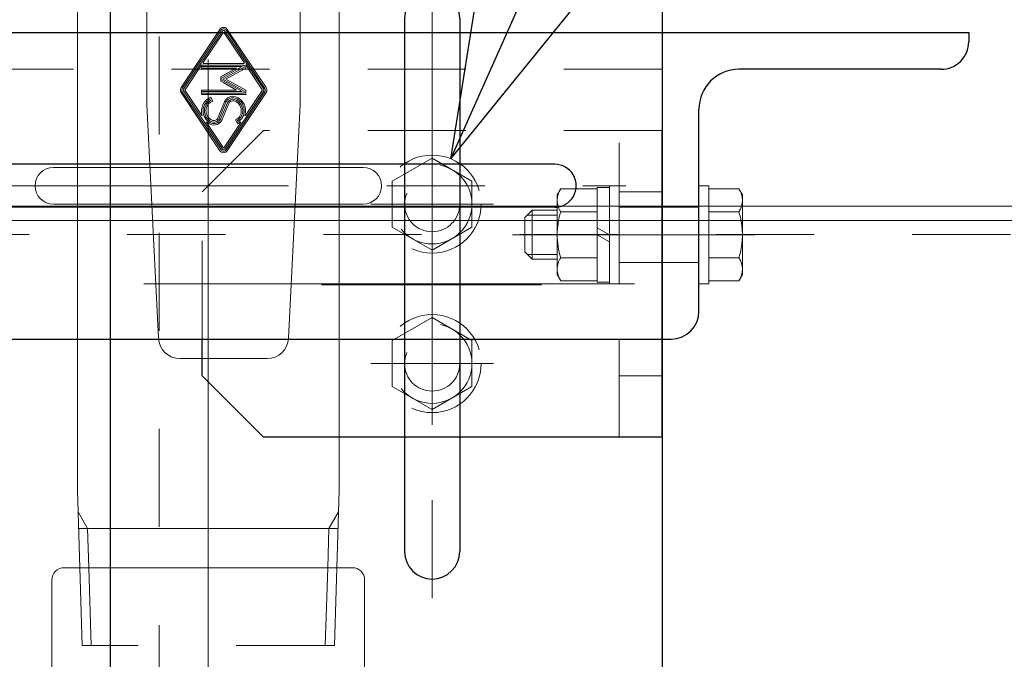
# Model space of a CAD drawing. Units: millimetres. Extents: x 24 to 573, y 23 to 397.
# Drawn here: x 279 to 289, y 304 to 311 of the extents above; entities that cross this region are included whole.
import ezdxf
from ezdxf.enums import TextEntityAlignment as Align

# ---------------------------------------------------------------- set-up
doc = ezdxf.new("R2010")
doc.units = ezdxf.units.MM
for name, pattern in [('一点鎖線', [8, 5, -1, 1, -1]), ('実線', [0]), ('点線', [2, 1, -1])]:
    doc.linetypes.add(name, pattern=pattern)
for name, color, linetype, lineweight in [('5_01', 243, '実線', 50), ('GR1_01', 3, '実線', 50), ('LAYER014', 3, '実線', 50)]:
    doc.layers.add(name, color=color, linetype=linetype, lineweight=lineweight)
doc.styles.add('FX_VECTOR', font='MONOTXT.SHX', dxfattribs={"bigfont": 'BigFont.shx'})
doc.dimstyles.new('FXDIMINFO', dxfattribs={"dimtxt": 5, "dimasz": 2.5, "dimexe": 2, "dimexo": 0, "dimgap": 2, "dimtad": 1, "dimdec": 0, "dimdsep": 46, "dimtxsty": 'FX_VECTOR', "dimblk1": 'FXTIP_ARROW_S', "dimblk2": 'FXTIP_ARROW_E', "dimsah": 1, "dimcen": 2.5, "dimdle": 7, "dimclrd": 254, "dimclre": 254, "dimclrt": 132, "dimadec": 0, "dimazin": 2, "dimtfac": 1, "dimtmove": 0, "dimatfit": 3, "dimldrblk": 'FXTIP_ARROW_S', "dimfxl": 1, "dimtolj": 1, "dimarcsym": 0})

# ---------------------------------------------------------------- blocks, each defined once
blk = doc.blocks.new('BLKF062')
at = {"color": 0, "linetype": 'ByBlock', "lineweight": -2}
for p, q in [((280.8888707635459, 310.3236645242226), (281.2847875135458, 310.9175395242225)), ((281.1140865135458, 310.5803632742225), (281.3159895135458, 310.8832175242225)), ((281.3284702635459, 310.8832175242225), (281.5303730135458, 310.5803632742225)), ((281.3596720135458, 310.9175395242225), (281.7555887635459, 310.3236645242226)), ((280.9290865135459, 310.3028632742225), (281.0972297635458, 310.5550780242225)), ((281.0972297635458, 310.5237030242225), (281.0972297635458, 310.5550780242225)), ((281.1203270135458, 310.5687030242225), (281.5241327635459, 310.5687030242225)), ((281.5472297635459, 310.5237030242225), (281.5472297635459, 310.5550780242225)), ((281.5472297635459, 310.5550780242225), (281.7153730135458, 310.3028632742225)), ((281.4545692635458, 310.5237030242225), (281.0972297635458, 310.5237030242225)), ((281.4545692635458, 310.5237030242225), (281.2922297635458, 310.4335145242225)), ((281.4545692635458, 310.5237030242225), (281.3222297635459, 310.4501810242226)), ((281.4545692635458, 310.5237030242225), (281.3228760135458, 310.4505400242226)), ((281.4545692635458, 310.5237030242225), (281.3228760135458, 310.4505400242226)), ((281.4545692635458, 310.5237030242225), (281.3228760135458, 310.4505400242226)), ((281.4545692635458, 310.5237030242225), (281.3228760135458, 310.4505400242226)), ((281.5472297635459, 310.5237030242225), (281.3447297635458, 310.4112030242225)), ((281.2922297635458, 310.4335145242225), (281.2922297635458, 310.3888915242225)), ((281.2922297635458, 310.3888915242225), (281.4545692635458, 310.2987030242226)), ((281.3228760135458, 310.3718657742225), (281.4545692635458, 310.2987030242226)), ((281.3447297635458, 310.4112030242225), (281.5472297635459, 310.2987030242226)), ((281.2847875135458, 309.6798662742225), (280.8888707635459, 310.2737415242225)), ((281.0989542635459, 310.0397412742225), (280.9290865135459, 310.2945427742225)), ((281.0972297635458, 310.2537030242225), (281.0972297635458, 310.2987030242226)), ((281.0972297635458, 310.2987030242226), (281.4545692635458, 310.2987030242226)), ((281.5472297635459, 310.2537030242225), (281.0972297635458, 310.2537030242225)), ((281.7555887635459, 310.2737415242225), (281.3596720135458, 309.6798662742225)), ((281.7153730135458, 310.2945427742225), (281.5455055135458, 310.0397412742225)), ((281.5472297635459, 310.2537030242225), (281.5472297635459, 310.2987030242226)), ((281.1909350135458, 310.2274977742225), (281.2111480135458, 310.1870857742226)), ((281.3325917635458, 310.1800142742225), (281.2644255135459, 310.0154462742225)), ((281.3741662635459, 310.1627935242225), (281.3060000135459, 309.9982255242225)), ((281.3159895135458, 309.7141885242225), (281.1461375135459, 309.9689662742225)), ((281.4983222635458, 309.9689662742225), (281.3284702635459, 309.7141885242225)), ((281.4648245135458, 309.9536082742225), (281.4450350135458, 309.9940315242225))]:
    blk.add_line(p, q, dxfattribs=at)
for centre, radius, start, end in [((281.3222297635459, 310.8925780242226), 0.045, 33.69006800000307, 146.3099319999969), ((281.3222297635459, 310.8790572742225), 0.0075, 33.69006800000057, 146.3099319999994), ((281.1203270135458, 310.5762030242225), 0.0075, 146.3099319999994, 270), ((281.5241327635459, 310.5762030242225), 0.0075, 270, 33.69006800000057), ((280.9263130135458, 310.2987030242226), 0.045, 146.3099319999969, 213.6900680000031), ((280.9353270135459, 310.2987030242226), 0.0075, 146.3099319999994, 213.6900680000006), ((281.7091327635458, 310.2987030242226), 0.0075, 326.3099319999994, 33.69006800000057), ((281.7181465135458, 310.2987030242226), 0.045, 326.3099319999969, 33.69006800000306), ((281.2479657635458, 310.0879670242226), 0.150736, 112.231421, 197.6299669999988), ((281.2479657635458, 310.0879670242226), 0.105736, 110.3775290000019, 245.5745259999981), ((281.4157410135459, 310.1455725242225), 0.09, 71.524667000002, 157.5000000000013), ((281.4157410135459, 310.1455725242225), 0.045, 71.52466699999776, 157.499999999997), ((281.3964940135458, 310.0879670242226), 0.105736, 297.3275889999994, 71.52466700000014), ((281.3964940135458, 310.0879670242226), 0.150736, 342.3700330000013, 71.52466699999948), ((281.1014505135458, 310.0414052742225), 0.003, 213.6900679999479, 270), ((281.1014505135458, 310.0414052742225), 0.003, 270, 17.62996699995335), ((281.1486337635459, 309.9706305242225), 0.003, 49.75016799997616, 213.6900679999479), ((281.2479657635458, 310.0879670242226), 0.150736, 229.7501679999991, 245.5745260000012), ((281.2228510135458, 310.0326670242226), 0.09, 245.5745260000003, 337.5000000000013), ((281.2228510135458, 310.0326670242226), 0.045, 245.5745260000003, 337.4999999999971), ((281.3964940135458, 310.0879670242226), 0.150736, 296.9564380000001, 310.2498319999991), ((281.4958260135458, 309.9706305242225), 0.003, 326.3099320000522, 130.2498320000238), ((281.5430092635458, 310.0414052742225), 0.003, 162.3700330000466, 270), ((281.5430092635458, 310.0414052742225), 0.003, 270, 326.3099320000522), ((281.3222297635459, 309.7048277742226), 0.045, 213.6900680000031, 326.3099319999969), ((281.3222297635459, 309.7183487742225), 0.0075, 213.6900680000006, 326.3099319999995)]:
    blk.add_arc(centre, radius, start, end, dxfattribs=at)
blk = doc.blocks.new('BLKF061')
at = {"color": 0, "linetype": '一点鎖線', "lineweight": -2}
blk.add_line((281.1658965135459, 303.6116214128654), (281.1658965135459, 319.0897005242226), dxfattribs=at)
at = {"color": 0, "linetype": 'ByBlock', "lineweight": -2}
for p, q in [((280.5408965135459, 313.3278425242225), (280.5408965135459, 310.1526107742225)), ((282.1033965135459, 310.1526107742225), (282.1033965135459, 313.3278425242225)), ((280.9013515135459, 310.3153440242225), (281.2972682635458, 310.9092190242225)), ((280.9138322635459, 310.3070235242225), (281.3097490135459, 310.9008985242226)), ((281.3347105135459, 310.9008985242226), (281.7306272635458, 310.3070235242225)), ((281.3471912635459, 310.9092190242225), (281.7431080135459, 310.3153440242225)), ((281.5322297635458, 310.5537030242226), (281.0972297635458, 310.5537030242226)), ((281.5322297635458, 310.5325290242225), (281.5322297635458, 310.5537030242226)), ((281.0972297635458, 310.5387030242226), (281.5124560135459, 310.5387030242226)), ((281.5124560135459, 310.5387030242226), (281.2922297635458, 310.4163550242225)), ((281.3138430135459, 310.4112030242225), (281.5322297635458, 310.5325290242225)), ((281.2922297635458, 310.4060507742225), (281.5124560135459, 310.2837030242226)), ((281.5331840135458, 310.2893467742226), (281.3138430135459, 310.4112030242225)), ((281.2972682635458, 309.6881867742225), (280.9013515135459, 310.2820620242225)), ((281.3097490135459, 309.6965072742225), (280.9138322635459, 310.2903825242225)), ((281.5124560135459, 310.2837030242226), (281.0972297635458, 310.2837030242226)), ((281.0972297635458, 310.2687030242225), (281.5322297635458, 310.2687030242225)), ((281.7306272635458, 310.2903825242225), (281.3347105135459, 309.6965072742225)), ((281.7431080135459, 310.2820620242225), (281.3471912635459, 309.6881867742225)), ((281.5322297635458, 310.2687030242225), (281.5322297635458, 310.2898770242226)), ((280.5408965135459, 310.1526107742225), (280.6600757635459, 307.7690290242226)), ((281.3464500135458, 310.1742740242225), (281.2782837635459, 310.0097060242226)), ((281.2921417635459, 310.0039657742225), (281.3603082635458, 310.1685337742226)), ((281.9842175135458, 307.7690290242226), (282.1033965135459, 310.1526107742225)), ((280.8785527635459, 307.5612030242225), (281.7657405135458, 307.5612030242225))]:
    blk.add_line(p, q, dxfattribs=at)
for centre, radius, start, end in [((281.3222297635459, 310.8925780242226), 0.03, 33.69006799999305, 146.3099320000069), ((281.3222297635459, 310.8925780242226), 0.015, 33.69006800000057, 146.3099319999994), ((280.9263130135458, 310.2987030242226), 0.03, 146.3099320000069, 213.690067999993), ((280.9263130135458, 310.2987030242226), 0.015, 146.3099319999994, 213.6900680000006), ((281.7181465135458, 310.2987030242226), 0.015, 326.3099319999994, 33.69006800000057), ((281.7181465135458, 310.2987030242226), 0.03, 326.3099320000069, 33.69006799999303), ((281.2479657635458, 310.0879670242226), 0.135736, 111.7505539999997, 245.5745260000004), ((281.2479657635458, 310.0879670242226), 0.120736, 111.1497209999999, 245.5745259999994), ((281.4157410135459, 310.1455725242225), 0.075, 71.52466699999887, 157.500000000002), ((281.4157410135459, 310.1455725242225), 0.06, 71.52466700000274, 157.499999999997), ((281.3964940135458, 310.0879670242226), 0.120736, 297.3275890000001, 71.5246669999981), ((281.3964940135458, 310.0879670242226), 0.135736, 297.3275890000006, 71.52466700000014), ((281.2228510135458, 310.0326670242226), 0.075, 245.5745259999987, 337.5000000000021), ((281.2228510135458, 310.0326670242226), 0.06, 245.5745260000024, 337.4999999999971), ((281.3222297635459, 309.7048277742226), 0.03, 213.690067999993, 326.3099320000069), ((281.3222297635459, 309.7048277742226), 0.015, 213.6900680000006, 326.3099319999995), ((280.8785527635459, 307.7799530242225), 0.21875, 182.8624049999997, 270), ((281.7657405135458, 307.7799530242225), 0.21875, 270, 357.1375950000002)]:
    blk.add_arc(centre, radius, start, end, dxfattribs=at)
blk.add_blockref('BLKF062', (0, 0), dxfattribs=at)
blk = doc.blocks.new('BLKF069')
at = {"color": 0, "linetype": '一点鎖線', "lineweight": -2}
for p, q in [((281.1658965135459, 306.8722009011754), (281.1658965135458, 298.3281226421583)), ((278.5129633653727, 302.5237030242225), (283.8590982808329, 302.5237030242226))]:
    blk.add_line(p, q, dxfattribs=at)
at = {"color": 0, "linetype": 'ByBlock', "lineweight": -2}
for p, q in [((279.6971465135459, 305.4299530242225), (282.6346465135456, 305.4299530242226)), ((279.5721465135459, 305.3049530242226), (279.5721465135456, 299.7424530242226)), ((282.7596465135458, 305.3049530242226), (282.759646513546, 299.7424530242225)), ((279.6971465135459, 299.6174530242225), (282.6346465135456, 299.6174530242225))]:
    blk.add_line(p, q, dxfattribs=at)
blk.add_circle((281.1658965135459, 302.5237030242226), 1.593750000000057, dxfattribs=at)
for centre, start, end in [((279.6971465135459, 305.3049530242225), 90, 180), ((282.6346465135459, 305.3049530242226), 0, 90), ((279.6971465135459, 299.7424530242226), 180, 270), ((282.6346465135459, 299.7424530242225), 270, 0)]:
    blk.add_arc(centre, 0.125, start, end, dxfattribs=at)
blk = doc.blocks.new('BLKF071')
at = {"color": 0, "linetype": '点線', "lineweight": -2}
for p, q in [((279.8562090135457, 313.2174530242226), (279.8810137010458, 314.0112030242225)), ((282.4507793260457, 314.0112030242225), (279.8810137010458, 314.0112030242225)), ((279.9486465135458, 313.2174530242225), (279.9734512010457, 314.0112030242225)), ((282.3831465135457, 313.2174530242225), (282.3583418260458, 314.0112030242225)), ((282.4755840135459, 313.2174530242226), (282.4507793260457, 314.0112030242225)), ((279.8562090135457, 305.4299530242226), (279.8810137010458, 304.6362030242225)), ((279.9486465135456, 305.4299530242226), (279.9734512010457, 304.6362030242225)), ((282.3831465135457, 305.4299530242226), (282.3583418260458, 304.6362030242225)), ((282.4755840135459, 305.4299530242226), (282.4507793260457, 304.6362030242225)), ((282.4507793260457, 304.6362030242225), (279.8810137010458, 304.6362030242225))]:
    blk.add_line(p, q, dxfattribs=at)
at = {"color": 0, "linetype": 'ByBlock', "lineweight": -2}
for p, q in [((279.8315215135459, 312.4274530242229), (279.8562090135457, 313.2174530242226)), ((282.4755840135459, 313.2174530242225), (279.8562090135457, 313.2174530242225)), ((279.9361465135458, 312.8174530242225), (279.9486465135458, 313.2174530242225)), ((282.3956465135457, 312.8174530242225), (282.3831465135457, 313.2174530242225)), ((282.5002715135457, 312.4274530242229), (282.4755840135459, 313.2174530242226)), ((279.9361465135458, 312.8174530242225), (279.838419377122, 312.6481846586581)), ((282.4880840135457, 312.8174530242225), (279.8437090135458, 312.8174530242225)), ((282.3956465135457, 312.8174530242225), (282.4933736499696, 312.6481846586581)), ((279.8315215135459, 312.4274530242221), (279.8315215135459, 306.2199530242222)), ((282.5002715135457, 312.4274530242254), (282.5002715135457, 306.2199530242222)), ((279.8315215135459, 306.2199530242222), (279.8562090135457, 305.4299530242226)), ((282.5002715135457, 306.2199530242222), (282.4755840135459, 305.4299530242226)), ((279.9361465135458, 305.8299530242226), (279.838419377122, 305.999221389787)), ((282.3956465135457, 305.8299530242226), (282.4933736499696, 305.999221389787)), ((282.4880840135457, 305.8299530242226), (279.8437090135458, 305.8299530242226)), ((279.9361465135458, 305.8299530242226), (279.9486465135456, 305.4299530242226)), ((282.3956465135457, 305.8299530242224), (282.3831465135457, 305.4299530242226)), ((282.4755840135459, 305.4299530242226), (279.8562090135457, 305.4299530242226))]:
    blk.add_line(p, q, dxfattribs=at)
blk = doc.blocks.new('BLKF059')
at = {"color": 0, "linetype": 'ByBlock', "lineweight": -2}
for name in ['BLKF061', 'BLKF071', 'BLKF069']:
    blk.add_blockref(name, (0, 0), dxfattribs=at)
blk = doc.blocks.new('BLKF266')
at = {"color": 0, "linetype": 'ByBlock', "lineweight": -2}
for p, q in [((293.1221465135444, 309.1138998943028), (254.2152077128889, 309.1138998943029)), ((254.2152077128889, 308.9701498943034), (293.1221465135444, 308.9701498943033))]:
    blk.add_line(p, q, dxfattribs=at)
at = {"color": 0, "linetype": '点線', "lineweight": -2}
blk.add_line((254.3402077128889, 308.8263998943032), (293.1221465135444, 308.8263998943031), dxfattribs=at)
blk = doc.blocks.new('BLKF265')
at = {"color": 0, "linetype": 'ByBlock', "lineweight": -2}
blk.add_blockref('BLKF266', (0, 0), dxfattribs=at)
blk = doc.blocks.new('BLKF256')
at = {"color": 0, "linetype": '実線', "lineweight": -2}
blk.add_blockref('BLKF265', (0, 0), dxfattribs=at)
blk = doc.blocks.new('FXTIP_ARROW_S')
at = {"color": 0, "linetype": 'Continuous', "lineweight": -2}
for q in [(-0.9659258262890683, 0.2588190451025209), (-1, 1e-16), (-0.9659258262890683, -0.2588190451025206)]:
    blk.add_line((0, 0), q, dxfattribs=at)
blk = doc.blocks.new('FXTIP_ARROW_E')
at = {"color": 0, "linetype": 'Continuous', "lineweight": -2}
for q in [(-0.9659258262890683, 0.2588190451025207), (-1, 0), (-0.9659258262890683, -0.2588190451025207)]:
    blk.add_line((0, 0), q, dxfattribs=at)
blk = doc.blocks.new('*D666')
at = {"color": 0, "linetype": 'ByBlock', "lineweight": -2}
for p, q in [((257.5096465135443, 346.1576498943037), (335.3971465135439, 346.1576498943037)), ((333.3971465135439, 213.6576498942979), (333.3971465135439, 346.1576498943037)), ((257.5096465135456, 213.6576498942978), (335.3971465135439, 213.6576498942979))]:
    blk.add_line(p, q, dxfattribs=at)
at = {"color": 0, "linetype": 'ByBlock', "lineweight": -2, "xscale": 2.5, "yscale": 2.5}
for name, p, rotation in [('FXTIP_ARROW_E', (333.3971465135439, 346.1576498943037), 90), ('FXTIP_ARROW_S', (333.3971465135439, 213.6576498942979), 270)]:
    blk.add_blockref(name, p, dxfattribs=dict(at, rotation=rotation))
at = {"color": 0, "linetype": 'ByBlock', "lineweight": -2, "style": 'FX_VECTOR'}
for s, width, p, p2 in [('）', 0.8400000000000001, (331.3971557617188, 285.9076538085938), (331.3971557617188, 288.9076538085938)), ('２１２０', 0.7304347826086955, (331.3971557617188, 273.9076538085938), (331.3971557617188, 285.9076538085938)), ('（', 0.8400000000000001, (331.3971557617188, 270.9076538085938), (331.3971557617188, 273.9076538085938))]:
    blk.add_text(s, height=5, rotation=90, dxfattribs=dict(at, width=width)).set_placement(p, p2, align=Align.FIT)
blk = doc.blocks.new('*D667')
at = {"color": 0, "linetype": 'ByBlock', "lineweight": -2}
for p, q in [((335.3971465135439, 356.4701498943039), (344.4596465135439, 356.4701498943039)), ((342.4596465135439, 203.3451498942977), (342.4596465135439, 356.4701498943039)), ((283.9783965135429, 203.3451498942977), (344.4596465135439, 203.3451498942977))]:
    blk.add_line(p, q, dxfattribs=at)
at = {"color": 0, "linetype": 'ByBlock', "lineweight": -2, "xscale": 2.5, "yscale": 2.5}
for name, p, rotation in [('FXTIP_ARROW_E', (342.4596465135439, 356.4701498943039), 90), ('FXTIP_ARROW_S', (342.4596465135439, 203.3451498942977), 270)]:
    blk.add_blockref(name, p, dxfattribs=dict(at, rotation=rotation))
at = {"color": 0, "linetype": 'ByBlock', "lineweight": -2, "style": 'FX_VECTOR'}
for s, width, p, p2 in [('）', 0.8400000000000001, (340.4596557617188, 285.9076538085938), (340.4596557617188, 288.9076538085938)), ('２４５０', 0.7304347826086955, (340.4596557617188, 273.9076538085938), (340.4596557617188, 285.9076538085938)), ('（', 0.8400000000000001, (340.4596557617188, 270.9076538085938), (340.4596557617188, 273.9076538085938))]:
    blk.add_text(s, height=5, rotation=90, dxfattribs=dict(at, width=width)).set_placement(p, p2, align=Align.FIT)
blk = doc.blocks.new('BLKF679')
at = {"color": 0, "linetype": 'ByBlock', "lineweight": -2}
for p, q in [((283.1658965135449, 311.0326498943058), (283.1658965135449, 305.5951498943058)), ((283.7283965135449, 311.0326498943058), (283.7283965135449, 305.5951498943058))]:
    blk.add_line(p, q, dxfattribs=at)
for centre, start, end in [((283.4471465135449, 311.0326498943058), 0, 180), ((283.4471465135449, 305.5951498943058), 180, 0)]:
    blk.add_arc(centre, 0.28125, start, end, dxfattribs=at)
at = {"layer": 'GR1_01', "color": 254, "linetype": '一点鎖線', "lineweight": 13}
for p, q in [((283.4471465135449, 312.1179784352103), (283.4471465135449, 304.5094530065817)), ((282.3199575611554, 308.3138998943058), (284.5609165498345, 308.3138998943058))]:
    blk.add_line(p, q, dxfattribs=at)
blk = doc.blocks.new('BLKF678')
at = {"color": 0, "linetype": 'ByBlock', "lineweight": -2}
for p, q in [((280.1658965135484, 350.8451498943045), (280.1658965135482, 208.9701498942976)), ((285.7908965135478, 350.8451498943058), (285.7908965135482, 208.9701498942989))]:
    blk.add_line(p, q, dxfattribs=at)
at = {"layer": 'GR1_01', "color": 254, "linetype": '点線', "lineweight": 13}
blk.add_line((280.6658965135484, 350.8451498943044), (280.6658965135482, 208.9701498942977), dxfattribs=at)
at = {"color": 0, "linetype": 'ByBlock', "lineweight": -2}
blk.add_blockref('BLKF679', (0, 0), dxfattribs=at)
blk = doc.blocks.new('BLKF683')
at = {"color": 0, "linetype": 'ByBlock', "lineweight": -2}
for p, q in [((286.1658965135478, 308.3237030242245), (286.1658965135476, 309.3237030242247)), ((286.1658965135476, 309.3237030242247), (286.2658965135475, 309.3237030242247)), ((286.2658965135475, 309.3237030242247), (286.2658965135477, 308.3237030242245)), ((286.5733617270724, 309.2928001179412), (286.2658965135475, 309.2928001179412)), ((286.2658965135477, 308.3546059305079), (286.2658965135475, 309.2928001179412)), ((286.6096465135477, 309.2299530242247), (286.5733617270724, 309.2928001179412)), ((286.6096465135477, 308.4174530242245), (286.6096465135477, 309.2299530242247)), ((286.5733617270726, 309.0582515710828), (286.2658965135477, 309.0582515710828)), ((286.5733617270724, 308.5891544773663), (286.2658965135475, 308.5891544773663)), ((286.5733617270726, 308.3546059305079), (286.2658965135477, 308.3546059305079)), ((286.5733617270726, 308.3546059305079), (286.6096465135477, 308.4174530242245)), ((286.2658965135477, 308.3237030242245), (286.1658965135478, 308.3237030242245))]:
    blk.add_line(p, q, dxfattribs=at)
at = {"color": 0, "linetype": '点線', "lineweight": -2}
for p, q in [((284.4658965135477, 309.0737030242247), (284.3908965135477, 308.9987030242249)), ((284.7221465135485, 309.0737030242247), (284.4658965135477, 309.0737030242247)), ((284.4658965135476, 308.5737030242247), (284.4658965135477, 309.0737030242247)), ((284.3908965135475, 308.6487030242247), (284.3908965135477, 308.9987030242249)), ((284.7221465135485, 309.0237030242247), (284.4158965135478, 309.0237030242247)), ((284.4658965135476, 308.5737030242247), (284.3908965135475, 308.6487030242247)), ((284.7221465135484, 308.6237030242247), (284.4158965135476, 308.6237030242247)), ((284.7221465135484, 308.5737030242247), (284.4658965135476, 308.5737030242247))]:
    blk.add_line(p, q, dxfattribs=at)
at = {"color": 0, "linetype": '一点鎖線', "lineweight": -2}
blk.add_line((286.7346465135475, 308.8237030242245), (284.2658965135475, 308.8237030242245), dxfattribs=at)
at = {"color": 0, "linetype": 'ByBlock', "lineweight": -2}
for centre, radius, start, end in [((286.4019859152384, 309.1755258445122), 0.207660598309383, 325.6157525319504, 34.38424746806175), ((285.8334313000227, 308.8237030242247), 0.7762152135248147, 342.4120462259996, 17.58795377398691), ((286.4019859152384, 308.471880203937), 0.207660598309383, 325.6157525319601, 34.38424746806501)]:
    blk.add_arc(centre, radius, start, end, dxfattribs=at)
blk = doc.blocks.new('BLKF684')
at = {"color": 0, "linetype": '一点鎖線', "lineweight": -2}
for p, q in [((283.4471465135493, 306.8862030242222), (283.4471465135491, 308.1362030242222)), ((284.0721465135493, 307.5112030242222), (282.8221465135493, 307.511203024222))]:
    blk.add_line(p, q, dxfattribs=at)
at = {"color": 0, "linetype": 'ByBlock', "lineweight": -2}
for p, q in [((283.4471465135491, 307.9803001179387), (283.0408965135493, 307.7457515710803)), ((283.8533965135493, 307.7457515710803), (283.4471465135491, 307.9803001179387)), ((283.0408965135493, 307.7457515710803), (283.0408965135493, 307.2766544773638)), ((283.8533965135493, 307.2766544773638), (283.8533965135493, 307.7457515710803)), ((283.0408965135493, 307.2766544773638), (283.4471465135493, 307.0421059305054)), ((283.4471465135493, 307.0421059305054), (283.8533965135493, 307.2766544773638))]:
    blk.add_line(p, q, dxfattribs=at)
for radius in [0.5, 0.40625]:
    blk.add_circle((283.4471465135493, 307.5112030242222), radius, dxfattribs=at)
blk = doc.blocks.new('BLKF685')
at = {"color": 0, "linetype": '一点鎖線', "lineweight": -2}
for p, q in [((283.4471465135492, 309.761203024222), (283.447146513549, 308.511203024222)), ((284.0721465135492, 309.136203024222), (282.8221465135492, 309.1362030242222))]:
    blk.add_line(p, q, dxfattribs=at)
at = {"color": 0, "linetype": 'ByBlock', "lineweight": -2}
for p, q in [((283.0408965135492, 309.3707515710803), (283.4471465135492, 309.6053001179387)), ((283.4471465135492, 309.6053001179387), (283.8533965135492, 309.3707515710803)), ((283.0408965135492, 308.9016544773638), (283.0408965135492, 309.3707515710803)), ((283.8533965135492, 309.3707515710803), (283.8533965135492, 308.9016544773638)), ((283.447146513549, 308.6671059305054), (283.0408965135492, 308.9016544773638)), ((283.8533965135492, 308.9016544773638), (283.447146513549, 308.6671059305054))]:
    blk.add_line(p, q, dxfattribs=at)
for radius in [0.5, 0.40625]:
    blk.add_circle((283.4471465135492, 309.136203024222), radius, dxfattribs=at)
blk = doc.blocks.new('BLKF687')
at = {"color": 0, "linetype": 'ByBlock', "lineweight": -2}
for p, q in [((284.7584313000235, 309.2928001179415), (284.7221465135485, 309.2299530242247)), ((285.1283965135484, 309.2928001179415), (284.7584313000235, 309.2928001179415)), ((285.1283965135484, 309.3049530242247), (285.1283965135485, 308.3424530242247)), ((285.2533965135484, 309.3049530242247), (285.1283965135484, 309.3049530242247)), ((285.1283965135485, 308.3546059305082), (285.1283965135484, 309.2928001179415)), ((285.2533965135484, 309.3237030242247), (285.2533965135485, 308.3237030242247)), ((285.3533965135485, 309.3237030242247), (285.2533965135484, 309.3237030242247)), ((285.2533965135485, 308.3424530242247), (285.2533965135484, 309.3049530242247)), ((285.3533965135487, 308.3237030242245), (285.3533965135485, 309.3237030242247)), ((284.7221465135485, 309.2299530242247), (284.7221465135485, 308.4174530242247)), ((284.7584313000236, 309.0582515710831), (285.1283965135485, 309.0582515710831)), ((285.1283965135486, 308.8958718078734), (285.2533965135486, 308.8237030242247)), ((285.1283965135486, 308.8237030242247), (285.2533965135484, 308.7515342405759)), ((284.7584313000235, 308.5891544773663), (285.1283965135484, 308.5891544773663)), ((284.7221465135485, 308.4174530242247), (284.7584313000236, 308.3546059305082)), ((284.7584313000236, 308.3546059305082), (285.1283965135485, 308.3546059305082)), ((285.1283965135485, 308.3424530242247), (285.2533965135485, 308.3424530242247)), ((285.2533965135485, 308.3237030242247), (285.3533965135487, 308.3237030242245))]:
    blk.add_line(p, q, dxfattribs=at)
at = {"color": 0, "linetype": '一点鎖線', "lineweight": -2}
blk.add_line((284.5971465135484, 308.8237030242247), (285.4783965135488, 308.8237030242247), dxfattribs=at)
at = {"color": 0, "linetype": 'ByBlock', "lineweight": -2}
for centre, radius, start, end in [((284.9298071118581, 309.1755258445122), 0.2076605983093701, 145.6157525319592, 214.3842474680343), ((285.4983617270733, 308.8237030242247), 0.7762152135247506, 162.4120462259998, 197.5879537739969), ((284.9298071118581, 308.4718802039372), 0.2076605983093701, 145.6157525319624, 214.3842474680311)]:
    blk.add_arc(centre, radius, start, end, dxfattribs=at)
blk = doc.blocks.new('BLKF686')
at = {"color": 0, "linetype": 'ByBlock', "lineweight": -2}
for p, q in [((281.1033965135491, 309.261203024222), (281.7283965135491, 309.886203024222)), ((285.7908965135478, 309.8862030242222), (281.7283965135491, 309.886203024222)), ((285.3533965135475, 306.7612030242222), (285.3533965135475, 309.8862030242222)), ((281.1033965135491, 307.7612030242224), (281.103396513549, 309.261203024222)), ((285.3533965135478, 309.2612030242222), (285.7908965135478, 309.2612030242222)), ((285.3533965135478, 309.1049530242222), (285.7908965135478, 309.1049530242222)), ((285.3533965135478, 308.5424530242222), (285.7908965135478, 308.5424530242222)), ((285.3533965135478, 307.3862030242222), (285.7908965135478, 307.3862030242222))]:
    blk.add_line(p, q, dxfattribs=at)
at = {"color": 0, "linetype": '一点鎖線', "lineweight": -2}
for p, q in [((286.4980914667353, 308.8237030242222), (284.7998984954833, 308.8237030242222)), ((280.5078968987079, 308.3237030242217), (286.4980914667353, 308.323703024222))]:
    blk.add_line(p, q, dxfattribs=at)
at = {"color": 0, "linetype": 'ByBlock', "lineweight": -2}
for centre in [(283.4471465135491, 309.1362030242215), (283.4471465135492, 307.511203024222)]:
    blk.add_circle(centre, 0.28125, dxfattribs=at)
at = {"layer": 'GR1_01', "color": 132, "linetype": '実線', "lineweight": 30}
for p, q in [((285.7908965135478, 306.7612030242222), (285.7908965135476, 309.8862030242222)), ((281.1033965135491, 307.386203024222), (281.1033965135491, 307.7612030242224)), ((281.728396513549, 306.761203024222), (281.103396513549, 307.386203024222)), ((285.7908965135478, 306.7612030242222), (281.728396513549, 306.761203024222))]:
    blk.add_line(p, q, dxfattribs=at)
at = {"color": 0, "linetype": 'ByBlock', "lineweight": -2}
blk.add_blockref('BLKF687', (0, 0), dxfattribs=at)
blk = doc.blocks.new('BLKF682')
at = {"color": 0, "linetype": 'ByBlock', "lineweight": -2}
for name in ['BLKF686', 'BLKF685', 'BLKF684']:
    blk.add_blockref(name, (0, 0), dxfattribs=at)
at = {"color": 0, "linetype": '実線', "lineweight": -2}
blk.add_blockref('BLKF683', (0, 0), dxfattribs=at)
blk = doc.blocks.new('BLKF688')
at = {"color": 0, "linetype": '一点鎖線', "lineweight": -2}
blk.add_line((281.1658965135417, 308.7482089993726), (281.1658965135416, 309.9200250799896), dxfattribs=at)
at = {"color": 0, "linetype": 'ByBlock', "lineweight": -2}
for p, q in [((282.7440215135417, 309.5112030242222), (279.5877715135417, 309.5112030242224)), ((282.7440215135416, 309.1362030242222), (279.5877715135416, 309.1362030242224))]:
    blk.add_line(p, q, dxfattribs=at)
for centre, start, end in [((279.5877715135418, 309.3237030242224), 90.00000000003472, 269.9999999999305), ((282.7440215135416, 309.3237030242222), 270, 89.9999999999653)]:
    blk.add_arc(centre, 0.1875, start, end, dxfattribs=at)
blk = doc.blocks.new('BLKF689')
at = {"color": 0, "linetype": 'ByBlock', "lineweight": -2}
for p, q in [((276.7908965135412, 310.8862030242213), (288.9158965135478, 310.8862030242231)), ((285.7908965135478, 310.886203024222), (285.7908965135474, 307.761203024222)), ((288.9158965135478, 310.8862030242215), (288.9158965135478, 310.7924530242215)), ((288.6346465135476, 310.5112030242215), (286.5721465135476, 310.5112030242222)), ((286.1658965135475, 308.0424530242217), (286.165896513548, 310.1049530242222)), ((284.6971465135422, 309.5424530242229), (277.634646513541, 309.5424530242204)), ((284.6971465135418, 309.1049530242229), (277.6346465135412, 309.1049530242202)), ((277.4158965135406, 307.7612030242211), (285.7908965135474, 307.7612030242229)), ((285.7908965135474, 307.761203024222), (285.8846465135474, 307.761203024222))]:
    blk.add_line(p, q, dxfattribs=at)
for centre, radius, start, end in [((288.6346465135478, 310.7924530242215), 0.28125, 269.9999999999768, 2.9007e-12), ((286.5721465135478, 310.1049530242222), 0.40625, 90, 180), ((284.6971465135423, 309.3237030242231), 0.21875, 269.9999999999106, 90), ((285.8846465135473, 308.042453024222), 0.28125, 270.0000000000232, 2.03047e-11)]:
    blk.add_arc(centre, radius, start, end, dxfattribs=at)
at = {"layer": 'GR1_01', "color": 254, "linetype": '点線', "lineweight": 13}
for p, q in [((276.790896513541, 310.5112030242211), (285.7908965135477, 310.5112030242227)), ((285.7908965135479, 309.1049530242213), (286.1658965135479, 309.1049530242213)), ((285.7908965135479, 308.5424530242212), (286.1658965135479, 308.5424530242212))]:
    blk.add_line(p, q, dxfattribs=at)
at = {"layer": 'GR1_01', "color": 254, "linetype": '一点鎖線', "lineweight": 13}
for p, q in [((281.1658965135416, 308.4726178951617), (281.1658965135417, 310.2360212726333)), ((276.9842927692353, 309.3237030242224), (285.4195264206801, 309.3237030242238))]:
    blk.add_line(p, q, dxfattribs=at)

msp = doc.modelspace()

# ---------------------------------------------------------------- block references
at = {"layer": '5_01', "color": 254, "lineweight": 13}
msp.add_blockref('BLKF688', (0, 0), dxfattribs=at)
at = {"layer": 'GR1_01', "color": 132, "lineweight": 30}
for name in ['BLKF678', 'BLKF689']:
    msp.add_blockref(name, (0, 0), dxfattribs=at)
at = {"layer": 'GR1_01', "color": 254, "lineweight": 13}
msp.add_blockref('BLKF059', (0, 0), dxfattribs=at)
at = {"layer": 'GR1_01', "color": 254, "linetype": '点線', "lineweight": 13}
msp.add_blockref('BLKF682', (0, 0), dxfattribs=at)
at = {"layer": 'LAYER014', "color": 254, "linetype": '点線', "lineweight": 13}
msp.add_blockref('BLKF256', (0, 0), dxfattribs=at)

# ---------------------------------------------------------------- dimensions: what is measured, and where the dimension line sits
at = {"layer": 'GR1_01', "color": 254, "lineweight": 13}
dim = msp.add_linear_dim(base=(342.4596465135439, 356.4701498943039), p1=(283.9783965135429, 203.3451498942977), p2=(335.3971465135439, 356.4701498943039), angle=270, dimstyle='FXDIMINFO', override={"dimblk1": 'FXTIP_ARROW_S', "dimblk2": 'FXTIP_ARROW_E', "dimsah": 1}, dxfattribs=at)
dim.commit()
dim.dimension.update_dxf_attribs({"geometry": '*D667', "text_midpoint": (340.4596557617188, 279.9076538085938)})
dim = msp.add_aligned_dim(p1=(257.5096465135456, 213.6576498942978), p2=(257.5096465135443, 346.1576498943037), distance=-75.88749999999958, dimstyle='FXDIMINFO', override={"dimblk1": 'FXTIP_ARROW_S', "dimblk2": 'FXTIP_ARROW_E', "dimsah": 1}, dxfattribs=at)
dim.commit()
dim.dimension.update_dxf_attribs({"geometry": '*D666', "text_midpoint": (331.3971557617188, 279.9076538085938)})

# ---------------------------------------------------------------- leaders
msp.add_leader([(283.6377876711094, 309.5984323493887), (311.9255547480304, 373.0515504778349)], dimstyle='FXDIMINFO', override={"dimldrblk": 'FXTIP_ARROW_S'}, dxfattribs=at)

doc.saveas('drawing.dxf')
